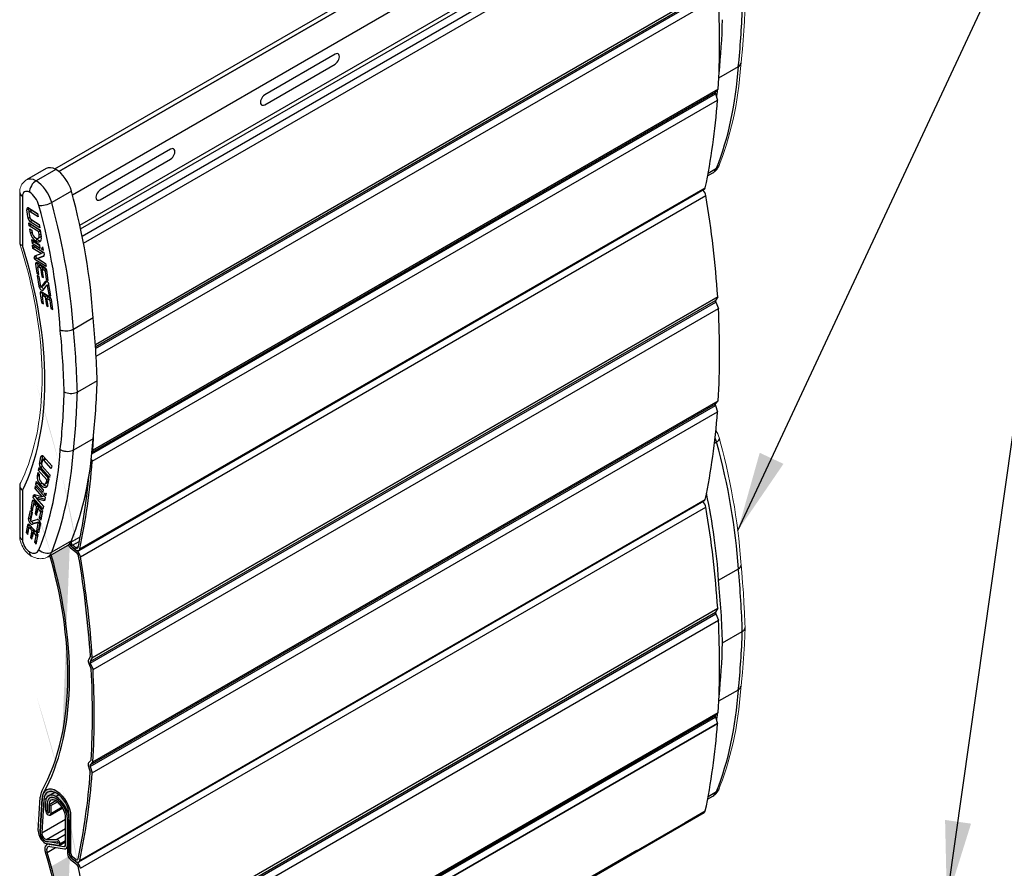
# Model space of a CAD drawing. Units: millimetres. Extents: x -470 to 4500, y 0 to 297.
# Drawn here: x 3211 to 3248, y 177 to 209 of the extents above; entities that cross this region are included whole.
import ezdxf

# ---------------------------------------------------------------- set-up
doc = ezdxf.new("R2010")
doc.units = ezdxf.units.MM
doc.layers.add('@AZUL', color=7, linetype='Continuous', lineweight=0, true_color=0x004f94)
doc.layers.add('@PRETO', color=7, linetype='Continuous')
doc.styles.add('txt', font='TXT', dxfattribs={"height": 0.2})
doc.dimstyles.new('MSADIM', dxfattribs={"dimtxt": 3, "dimasz": 3, "dimexe": 1.5, "dimexo": 1.5, "dimgap": 1.5, "dimtad": 1, "dimdec": 3, "dimzin": 2, "dimdsep": 46, "dimtxsty": 'txt', "dimcen": 1.5, "dimadec": 0, "dimazin": 0, "dimtfac": 1, "dimtdec": 3, "dimtofl": 0, "dimtmove": 0, "dimatfit": 3, "dimfxl": 1, "dimtvp": 1.5, "dimtolj": 1, "dimtzin": 2, "dimarcsym": 0})

msp = doc.modelspace()

# ---------------------------------------------------------------- hatches: boundary and pattern name
at = {"layer": '@PRETO'}
h = msp.add_hatch(dxfattribs=at)
h.set_pattern_fill('AR-SAND', color=256, scale=0.007, style=0)
h.set_pattern_definition([(37.5, (3143.12358, 143.80277), (-0.0112002, 0.3425893), [0, -0.270256, 0, -0.30226, 0, -0.288925]), (7.5, (3143.1236, 143.80277), (0.3146663, 0.5017776), [0, -0.145796, 0, -0.243586, 0, -0.093345]), (327.5, (3142.90489, 143.80277), (0.5536947, 0.001006), [0, -0.0889, 0, -0.32004, 0, -0.41783]), (317.5, (3142.9049, 143.80277), (0.5344895, 0.1560505), [0, -0.04445, 0, -0.209804, 0, -0.24003])])
edge = h.paths.add_edge_path()
edge.add_line((3212.114, 189.207), (3212.752, 189.577))
edge.add_ellipse((3212.862, 189.615), major_axis=(-0.1, 0.173), ratio=0.57735, start_angle=83.7448, end_angle=125)
edge.add_ellipse((3202.991, 190.297), major_axis=(-6.939, 12.019), ratio=0.57735, start_angle=199.1059, end_angle=246.6278)
edge = h.paths.add_edge_path()
edge.add_ellipse((3213.046, 189.19), major_axis=(-0.07, 0.121), ratio=0.57735, start_angle=237.1054, end_angle=305)
edge = h.paths.add_edge_path()
edge.add_ellipse((3190.354, 196.671), major_axis=(-16.481, 28.545), ratio=0.57735, start_angle=229.5463, end_angle=237.1054)
edge = h.paths.add_edge_path()
edge.add_ellipse((3213.62, 185.139), major_axis=(-0.082, 0.142), ratio=0.57735, start_angle=19.3819, end_angle=78.7124)
edge = h.paths.add_edge_path()
edge.add_ellipse((3190.354, 196.671), major_axis=(-16.481, 28.545), ratio=0.57735, start_angle=221.2542, end_angle=228.548)
edge = h.paths.add_edge_path()
edge.add_ellipse((3213.615, 181.248), major_axis=(-0.082, 0.142), ratio=0.57735, start_angle=11.0898, end_angle=70.4203)
edge = h.paths.add_edge_path()
edge.add_ellipse((3190.354, 196.671), major_axis=(-16.481, 28.545), ratio=0.57735, start_angle=212.6506, end_angle=220.2559)
edge = h.paths.add_edge_path()
edge.add_ellipse((3213.049, 177.83), major_axis=(-0.0525, 0.0909), ratio=0.57735, start_angle=125, end_angle=212.6506)
edge = h.paths.add_edge_path()
edge.add_ellipse((3212.929, 177.924), major_axis=(-0.0525, 0.0909), ratio=0.57735, start_angle=45, end_angle=125)
edge = h.paths.add_edge_path()
edge.add_ellipse((3212.31, 179.694), major_axis=(-0.385, 0.667), ratio=0.57735, start_angle=225, end_angle=379.0395)
edge = h.paths.add_edge_path()
edge.add_line((3212.854, 177.967), (3212.854, 179.379))
edge = h.paths.add_edge_path()
edge.add_line((3213.524, 185.12), (3213.616, 184.906))
edge = h.paths.add_edge_path()
edge.add_line((3213.588, 185.39), (3213.515, 185.258))
edge = h.paths.add_edge_path()
edge.add_line((3212.837, 189.469), (3213.064, 189.292))
edge.add_line((3213.064, 189.292), (3213.063, 189.292))
edge = h.paths.add_edge_path()
edge.add_line((3213.036, 177.753), (3212.916, 177.848))
edge = h.paths.add_edge_path()
edge.add_line((3213.509, 181.251), (3213.581, 181.035))
edge = h.paths.add_edge_path(flags=17)
edge.add_line((3213.611, 181.485), (3213.518, 181.379))
h = msp.add_hatch(dxfattribs=at)
h.set_pattern_fill('AR-SAND', color=256, scale=0.007, style=0)
h.set_pattern_definition([(37.5, (3143.1236, 132.086), (-0.0112002, 0.3425893), [0, -0.270256, 0, -0.30226, 0, -0.288925]), (7.5, (3143.1236, 132.086), (0.3146663, 0.5017776), [0, -0.145796, 0, -0.243586, 0, -0.093345]), (327.5, (3142.9049, 132.086), (0.5536947, 0.001006), [0, -0.0889, 0, -0.32004, 0, -0.41783]), (317.5, (3142.9049, 132.086), (0.5344895, 0.1560505), [0, -0.04445, 0, -0.209804, 0, -0.24003])])
edge = h.paths.add_edge_path()
edge.add_line((3212.114, 177.49), (3212.752, 177.86))
edge.add_ellipse((3212.862, 177.898), major_axis=(-0.1, 0.173), ratio=0.57735, start_angle=83.7448, end_angle=125)
edge.add_ellipse((3202.991, 178.58), major_axis=(-6.939, 12.019), ratio=0.57735, start_angle=199.1059, end_angle=246.6278)
edge = h.paths.add_edge_path()
edge.add_ellipse((3213.046, 177.473), major_axis=(-0.07, 0.121), ratio=0.57735, start_angle=237.1054, end_angle=305)
edge = h.paths.add_edge_path()
edge.add_ellipse((3190.354, 184.954), major_axis=(-16.481, 28.545), ratio=0.57735, start_angle=229.5463, end_angle=237.1054)
edge = h.paths.add_edge_path()
edge.add_ellipse((3213.62, 173.422), major_axis=(-0.082, 0.142), ratio=0.57735, start_angle=19.3819, end_angle=78.7124)
edge = h.paths.add_edge_path()
edge.add_ellipse((3190.354, 184.954), major_axis=(-16.481, 28.545), ratio=0.57735, start_angle=221.2542, end_angle=228.548)
edge = h.paths.add_edge_path()
edge.add_ellipse((3213.615, 169.531), major_axis=(-0.082, 0.142), ratio=0.57735, start_angle=11.0898, end_angle=70.4203)
edge = h.paths.add_edge_path()
edge.add_ellipse((3190.354, 184.954), major_axis=(-16.481, 28.545), ratio=0.57735, start_angle=212.6506, end_angle=220.2559)
edge = h.paths.add_edge_path()
edge.add_ellipse((3213.049, 166.113), major_axis=(-0.0525, 0.0909), ratio=0.57735, start_angle=125, end_angle=212.6506)
edge = h.paths.add_edge_path()
edge.add_ellipse((3212.929, 166.208), major_axis=(-0.0525, 0.0909), ratio=0.57735, start_angle=45, end_angle=125)
edge = h.paths.add_edge_path()
edge.add_ellipse((3212.31, 167.977), major_axis=(-0.385, 0.667), ratio=0.57735, start_angle=225, end_angle=379.0395)
edge = h.paths.add_edge_path()
edge.add_line((3212.854, 166.251), (3212.854, 167.662))
edge = h.paths.add_edge_path()
edge.add_line((3213.524, 173.404), (3213.616, 173.189))
edge = h.paths.add_edge_path()
edge.add_line((3213.588, 173.673), (3213.515, 173.541))
edge = h.paths.add_edge_path()
edge.add_line((3212.837, 177.752), (3213.064, 177.575))
edge.add_line((3213.064, 177.575), (3213.063, 177.575))
edge = h.paths.add_edge_path()
edge.add_line((3213.036, 166.036), (3212.916, 166.131))
edge = h.paths.add_edge_path()
edge.add_line((3213.509, 169.534), (3213.581, 169.318))
edge = h.paths.add_edge_path(flags=17)
edge.add_line((3213.611, 169.768), (3213.518, 169.662))

# ---------------------------------------------------------------- linework, layer by layer
at = {"layer": '@AZUL', "flags": 128}
for points in [[(3238.046, 207.705), (3238.063, 207.868), (3238.096, 208.214), (3238.125, 208.562), (3238.15, 208.913), (3238.17, 209.266), (3238.187, 209.623), (3238.196, 209.895)], [(3237.221, 203.846), (3237.265, 203.961), (3237.346, 204.18), (3237.423, 204.403), (3237.496, 204.629), (3237.564, 204.86), (3237.629, 205.094), (3237.689, 205.332), (3237.745, 205.573), (3237.797, 205.818), (3237.844, 206.066), (3237.888, 206.317), (3237.927, 206.572), (3237.961, 206.829), (3237.992, 207.09), (3238.018, 207.353), (3238.04, 207.62), (3238.046, 207.71)], [(3236.983, 203.565), (3237.028, 203.594), (3237.072, 203.629), (3237.111, 203.669), (3237.147, 203.712), (3237.178, 203.759), (3237.205, 203.809), (3237.221, 203.846)], [(3211.179, 203.302), (3211.157, 203.288), (3211.115, 203.257), (3211.076, 203.222), (3211.042, 203.182), (3211.012, 203.139), (3210.986, 203.093), (3210.965, 203.045), (3210.949, 202.993), (3210.937, 202.939), (3210.93, 202.882), (3210.928, 202.83)], [(3210.931, 200.913), (3210.946, 200.867), (3211.025, 200.607), (3211.1, 200.348), (3211.172, 200.09), (3211.24, 199.832), (3211.303, 199.575), (3211.363, 199.319), (3211.419, 199.063), (3211.47, 198.809), (3211.518, 198.557), (3211.561, 198.305), (3211.601, 198.056), (3211.636, 197.807), (3211.667, 197.561), (3211.694, 197.316), (3211.717, 197.073), (3211.736, 196.833), (3211.75, 196.594), (3211.761, 196.358), (3211.767, 196.124), (3211.769, 195.892), (3211.767, 195.663), (3211.761, 195.437), (3211.751, 195.213), (3211.737, 194.993), (3211.718, 194.775), (3211.696, 194.56), (3211.669, 194.349), (3211.639, 194.14), (3211.604, 193.935), (3211.565, 193.734), (3211.523, 193.536), (3211.476, 193.341), (3211.426, 193.15), (3211.371, 192.963), (3211.313, 192.78), (3211.251, 192.6), (3211.185, 192.425), (3211.115, 192.253), (3211.041, 192.085), (3210.964, 191.922), (3210.945, 191.885)], [(3237.233, 193.578), (3237.222, 193.617), (3237.198, 193.685), (3237.17, 193.753), (3237.138, 193.819), (3237.103, 193.883), (3237.101, 193.885)], [(3238.046, 188.823), (3238.038, 188.943), (3238.016, 189.234), (3237.99, 189.526), (3237.959, 189.82), (3237.924, 190.116), (3237.885, 190.414), (3237.842, 190.713), (3237.795, 191.013), (3237.743, 191.315), (3237.687, 191.617), (3237.627, 191.921), (3237.563, 192.227), (3237.495, 192.533), (3237.423, 192.839), (3237.346, 193.147), (3237.266, 193.455), (3237.233, 193.578)], [(3210.928, 189.915), (3210.929, 189.875), (3210.935, 189.812), (3210.946, 189.75), (3210.963, 189.687), (3210.984, 189.625), (3211.009, 189.564), (3211.038, 189.505), (3211.072, 189.448), (3211.109, 189.393), (3211.15, 189.341), (3211.194, 189.292), (3211.243, 189.247), (3211.294, 189.205), (3211.349, 189.168), (3211.364, 189.159)], [(3211.364, 189.159), (3211.401, 189.139), (3211.464, 189.11), (3211.528, 189.087), (3211.586, 189.073), (3211.643, 189.064), (3211.7, 189.06), (3211.761, 189.062), (3211.821, 189.071), (3211.878, 189.085), (3211.932, 189.105), (3211.983, 189.131), (3211.985, 189.132)], [(3238.196, 186.468), (3238.19, 186.647), (3238.175, 187.021), (3238.156, 187.397), (3238.133, 187.775), (3238.105, 188.156), (3238.073, 188.538), (3238.046, 188.826)], [(3238.046, 184.271), (3238.063, 184.435), (3238.096, 184.78), (3238.125, 185.128), (3238.15, 185.479), (3238.17, 185.833), (3238.187, 186.189), (3238.196, 186.461)], [(3237.221, 180.413), (3237.265, 180.527), (3237.346, 180.746), (3237.423, 180.969), (3237.496, 181.196), (3237.564, 181.427), (3237.629, 181.661), (3237.689, 181.898), (3237.745, 182.14), (3237.797, 182.384), (3237.844, 182.632), (3237.888, 182.884), (3237.927, 183.138), (3237.961, 183.396), (3237.992, 183.656), (3238.018, 183.92), (3238.04, 184.186), (3238.046, 184.277)], [(3236.983, 180.131), (3237.028, 180.161), (3237.072, 180.196), (3237.111, 180.235), (3237.147, 180.278), (3237.178, 180.325), (3237.205, 180.375), (3237.221, 180.413)]]:
    msp.add_lwpolyline(points, dxfattribs=at)
at = {"layer": '@PRETO'}
for p, q in [((3212.245, 203.715), (3235.522, 217.154)), ((3235.795, 217.127), (3212.395, 203.618)), ((3212.395, 203.618), (3235.795, 217.127)), ((3212.908, 202.746), (3236.301, 216.252)), ((3213.186, 201.605), (3236.301, 214.95)), ((3213.216, 201.467), (3236.362, 214.83)), ((3213.273, 201.193), (3236.588, 214.654)), ((3213.326, 200.921), (3236.721, 214.428)), ((3213.771, 197.119), (3237.169, 210.628)), ((3237.089, 210.482), (3213.777, 197.023)), ((3213.777, 197.023), (3237.089, 210.482)), ((3213.781, 196.964), (3237.092, 210.423)), ((3213.798, 196.678), (3237.195, 210.186)), ((3237.212, 207.146), (3237.944, 207.569)), ((3213.646, 193.062), (3237.086, 206.596)), ((3237.19, 206.714), (3213.677, 193.138)), ((3213.677, 193.138), (3237.19, 206.714)), ((3213.64, 193.007), (3237.083, 206.541)), ((3213.649, 192.727), (3237.162, 206.302)), ((3211.922, 203.731), (3211.179, 203.302)), ((3212.282, 203.695), (3211.539, 203.266)), ((3236.81, 203.558), (3237.127, 203.741)), ((3236.79, 203.454), (3236.982, 203.565)), ((3212.872, 202.881), (3212.129, 202.453)), ((3213.149, 189.374), (3236.662, 202.949)), ((3213.187, 189.433), (3236.7, 203.008)), ((3210.928, 202.83), (3210.928, 200.934)), ((3211.03, 202.687), (3211.03, 200.834)), ((3213.208, 189.136), (3236.721, 202.711)), ((3211.264, 202.22), (3211.189, 202.177)), ((3211.241, 201.853), (3211.189, 202.177)), ((3211.254, 202.253), (3211.597, 202.038)), ((3211.282, 202.108), (3211.264, 202.22)), ((3211.359, 202.153), (3211.285, 202.11)), ((3211.39, 202.149), (3211.316, 202.106)), ((3211.601, 202.017), (3211.39, 202.149)), ((3211.303, 201.889), (3211.241, 201.853)), ((3211.274, 202.073), (3211.304, 201.886)), ((3211.617, 201.918), (3211.316, 202.106)), ((3211.394, 201.774), (3211.319, 201.731)), ((3211.343, 201.825), (3211.664, 201.623)), ((3211.667, 201.602), (3211.394, 201.774)), ((3211.597, 202.038), (3211.617, 201.918)), ((3211.287, 201.571), (3211.267, 201.692)), ((3211.267, 201.692), (3211.688, 201.427)), ((3211.361, 201.614), (3211.287, 201.571)), ((3211.64, 201.349), (3211.287, 201.571)), ((3211.329, 201.306), (3211.304, 201.464)), ((3211.304, 201.464), (3211.379, 201.417)), ((3211.683, 201.503), (3211.319, 201.731)), ((3211.361, 201.614), (3211.357, 201.635)), ((3211.699, 201.401), (3211.361, 201.614)), ((3211.379, 201.417), (3211.395, 201.314)), ((3211.702, 201.385), (3211.64, 201.349)), ((3211.664, 201.623), (3211.683, 201.503)), ((3211.698, 201.412), (3211.738, 201.16)), ((3211.391, 201.342), (3211.329, 201.306)), ((3211.37, 201.049), (3211.39, 200.929)), ((3211.681, 200.854), (3211.37, 201.049)), ((3211.515, 201.127), (3211.52, 201.124)), ((3211.599, 201.056), (3211.525, 201.013)), ((3211.622, 201.111), (3211.696, 201.154)), ((3211.659, 201.232), (3211.64, 201.349)), ((3211.721, 201.268), (3211.659, 201.232)), ((3211.464, 200.972), (3211.39, 200.929)), ((3211.39, 200.929), (3211.701, 200.734)), ((3211.422, 200.728), (3211.403, 200.849)), ((3211.403, 200.849), (3211.831, 200.579)), ((3211.496, 200.771), (3211.422, 200.728)), ((3211.738, 200.53), (3211.422, 200.728)), ((3211.461, 200.993), (3211.464, 200.972)), ((3211.464, 200.972), (3211.685, 200.833)), ((3211.496, 200.771), (3211.493, 200.792)), ((3211.812, 200.573), (3211.496, 200.771)), ((3211.701, 200.734), (3211.681, 200.854)), ((3211.731, 200.715), (3211.819, 200.66)), ((3211.766, 200.722), (3211.805, 200.745)), ((3211.819, 200.66), (3211.799, 200.78)), ((3211.551, 200.431), (3211.476, 200.389)), ((3211.489, 200.313), (3211.476, 200.389)), ((3211.563, 200.356), (3211.489, 200.313)), ((3211.917, 200.044), (3211.489, 200.313)), ((3211.499, 200.446), (3211.738, 200.53)), ((3211.563, 200.356), (3211.551, 200.431)), ((3211.901, 200.144), (3211.563, 200.356)), ((3211.825, 200.422), (3211.608, 200.346)), ((3211.683, 200.389), (3211.608, 200.346)), ((3211.608, 200.346), (3211.898, 200.165)), ((3211.846, 200.446), (3211.683, 200.389)), ((3211.812, 200.573), (3211.738, 200.53)), ((3211.835, 200.427), (3211.825, 200.422)), ((3211.831, 200.579), (3211.847, 200.48)), ((3211.592, 200.176), (3211.517, 200.133)), ((3211.517, 200.133), (3211.572, 199.791)), ((3211.882, 199.994), (3211.581, 200.183)), ((3211.592, 200.176), (3211.613, 200.044)), ((3211.647, 199.744), (3211.604, 200.016)), ((3211.687, 200.086), (3211.612, 200.043)), ((3211.71, 200.083), (3211.636, 200.04)), ((3211.636, 200.04), (3211.703, 199.998)), ((3211.777, 200.041), (3211.703, 199.998)), ((3211.703, 199.998), (3211.755, 199.677)), ((3211.71, 200.083), (3211.777, 200.041)), ((3211.842, 200.001), (3211.767, 199.958)), ((3211.819, 199.637), (3211.767, 199.958)), ((3211.767, 199.958), (3211.85, 199.906)), ((3211.777, 200.041), (3211.789, 199.97)), ((3211.842, 200.001), (3211.923, 199.95)), ((3211.924, 199.948), (3211.85, 199.906)), ((3211.941, 199.896), (3211.879, 199.86)), ((3211.898, 200.165), (3211.917, 200.044)), ((3212.001, 199.522), (3211.94, 199.903)), ((3211.634, 199.827), (3211.572, 199.791)), ((3211.572, 199.791), (3211.647, 199.744)), ((3211.66, 199.666), (3211.585, 199.713)), ((3211.585, 199.713), (3211.651, 199.302)), ((3211.72, 199.291), (3211.66, 199.666)), ((3211.807, 199.708), (3211.755, 199.677)), ((3211.755, 199.677), (3211.819, 199.637)), ((3211.879, 199.86), (3211.926, 199.569)), ((3211.988, 199.605), (3211.926, 199.569)), ((3211.926, 199.569), (3212.001, 199.522)), ((3211.651, 199.302), (3211.713, 199.337)), ((3211.884, 199.478), (3211.739, 199.277)), ((3211.739, 199.277), (3211.813, 199.319)), ((3211.936, 199.49), (3211.813, 199.319)), ((3211.82, 199.172), (3211.945, 199.346)), ((3211.884, 199.478), (3211.912, 199.494)), ((3211.945, 199.346), (3211.949, 199.348)), ((3211.964, 199.331), (3212.026, 199.367)), ((3211.964, 199.331), (3212.018, 198.994)), ((3212.093, 198.947), (3212.026, 199.368)), ((3211.768, 199.079), (3211.694, 199.036)), ((3211.694, 199.036), (3211.748, 198.694)), ((3212.058, 198.897), (3211.757, 199.085)), ((3211.768, 199.079), (3211.789, 198.946)), ((3211.823, 198.647), (3211.78, 198.918)), ((3211.863, 198.989), (3211.788, 198.946)), ((3211.886, 198.986), (3211.812, 198.943)), ((3211.812, 198.943), (3211.879, 198.901)), ((3211.953, 198.944), (3211.879, 198.901)), ((3211.879, 198.901), (3211.931, 198.58)), ((3211.886, 198.986), (3211.953, 198.944)), ((3212.018, 198.903), (3211.943, 198.86)), ((3211.995, 198.539), (3211.943, 198.86)), ((3211.943, 198.86), (3212.026, 198.808)), ((3211.953, 198.944), (3211.965, 198.873)), ((3212.018, 198.994), (3212.08, 199.029)), ((3212.018, 198.994), (3212.093, 198.947)), ((3212.018, 198.903), (3212.099, 198.852)), ((3212.1, 198.851), (3212.026, 198.808)), ((3212.117, 198.798), (3212.056, 198.763)), ((3212.177, 198.425), (3212.116, 198.806)), ((3213.656, 185.336), (3237.169, 198.912)), ((3237.169, 198.912), (3213.656, 185.336)), ((3211.81, 198.73), (3211.748, 198.694)), ((3211.748, 198.694), (3211.823, 198.647)), ((3211.984, 198.61), (3211.931, 198.58)), ((3211.931, 198.58), (3211.995, 198.539)), ((3212.056, 198.763), (3212.102, 198.472)), ((3212.164, 198.508), (3212.102, 198.472)), ((3212.102, 198.472), (3212.177, 198.425)), ((3213.576, 185.19), (3237.089, 198.765)), ((3213.579, 185.131), (3237.092, 198.706)), ((3213.682, 184.894), (3237.195, 198.469)), ((3213.688, 198.111), (3212.946, 197.683)), ((3213.838, 195.751), (3213.096, 195.323)), ((3213.57, 181.249), (3237.083, 194.825)), ((3213.573, 181.304), (3237.086, 194.879)), ((3213.677, 181.422), (3237.19, 194.997)), ((3213.649, 181.01), (3237.162, 194.585)), ((3213.688, 193.565), (3212.946, 193.136)), ((3237.049, 193.406), (3237.127, 193.452)), ((3211.67, 192.621), (3211.722, 192.885)), ((3211.787, 192.923), (3211.722, 192.885)), ((3211.744, 192.664), (3211.794, 192.92)), ((3211.82, 192.904), (3212.13, 192.554)), ((3211.744, 192.664), (3211.67, 192.621)), ((3211.786, 192.529), (3211.715, 192.489)), ((3211.78, 192.762), (3211.75, 192.61)), ((3211.773, 192.543), (3212.063, 192.216)), ((3211.866, 192.823), (3211.792, 192.78)), ((3211.909, 192.803), (3211.839, 192.762)), ((3212.11, 192.456), (3211.839, 192.762)), ((3212.13, 192.554), (3212.11, 192.456)), ((3211.607, 192.304), (3211.582, 192.175)), ((3211.656, 192.218), (3211.582, 192.175)), ((3211.675, 192.228), (3211.607, 192.304)), ((3211.644, 192.49), (3211.625, 192.391)), ((3211.695, 192.432), (3211.625, 192.391)), ((3211.625, 192.391), (3211.944, 192.031)), ((3212.024, 192.06), (3211.644, 192.49)), ((3211.661, 192.243), (3211.656, 192.218)), ((3211.659, 192.144), (3211.675, 192.228)), ((3212.044, 192.118), (3211.715, 192.489)), ((3212.063, 192.216), (3212.044, 192.118)), ((3210.928, 191.81), (3210.928, 189.915)), ((3211.509, 191.802), (3211.49, 191.704)), ((3211.896, 191.365), (3211.509, 191.802)), ((3211.541, 191.966), (3211.522, 191.868)), ((3211.592, 191.908), (3211.522, 191.868)), ((3211.522, 191.868), (3211.803, 191.551)), ((3211.822, 191.649), (3211.541, 191.966)), ((3211.775, 191.896), (3211.701, 191.853)), ((3211.733, 191.936), (3211.729, 191.94)), ((3211.888, 191.877), (3211.962, 191.92)), ((3211.944, 192.031), (3211.925, 191.935)), ((3212, 191.978), (3211.925, 191.935)), ((3212.014, 192.071), (3211.944, 192.031)), ((3211.989, 191.838), (3212.03, 192.044)), ((3212.017, 192.068), (3212, 191.978)), ((3211.03, 191.624), (3211.03, 189.772)), ((3211.435, 191.428), (3211.423, 191.366)), ((3211.497, 191.409), (3211.423, 191.366)), ((3211.484, 191.456), (3211.435, 191.428)), ((3211.775, 191.382), (3211.48, 191.457)), ((3211.56, 191.745), (3211.49, 191.704)), ((3211.49, 191.704), (3211.775, 191.382)), ((3211.506, 191.451), (3211.497, 191.409)), ((3211.497, 191.409), (3211.572, 191.325)), ((3211.845, 191.423), (3211.775, 191.382)), ((3211.803, 191.551), (3211.822, 191.649)), ((3211.83, 191.52), (3211.909, 191.43)), ((3211.909, 191.43), (3211.928, 191.529)), ((3211.911, 191.513), (3211.927, 191.522)), ((3213.379, 191.399), (3213.45, 191.44)), ((3211.394, 191.22), (3211.34, 190.941)), ((3211.394, 191.22), (3211.443, 191.248)), ((3211.407, 190.864), (3211.451, 191.086)), ((3211.464, 191.237), (3211.414, 190.984)), ((3211.423, 191.366), (3211.81, 190.929)), ((3211.534, 191.142), (3211.459, 191.099)), ((3211.754, 190.913), (3211.483, 191.219)), ((3211.495, 191.085), (3211.565, 191.126)), ((3211.495, 191.085), (3211.556, 191.017)), ((3211.556, 191.017), (3211.504, 190.755)), ((3211.556, 191.017), (3211.626, 191.057)), ((3211.643, 191.365), (3211.568, 191.322)), ((3211.568, 191.322), (3211.836, 191.254)), ((3211.83, 191.027), (3211.568, 191.322)), ((3211.629, 191.054), (3211.578, 190.798)), ((3211.643, 191.365), (3211.884, 191.304)), ((3211.81, 190.929), (3211.83, 191.027)), ((3211.879, 191.279), (3211.836, 191.254)), ((3211.88, 191.284), (3211.896, 191.365)), ((3213.149, 177.657), (3236.662, 191.233)), ((3213.187, 177.716), (3236.7, 191.291)), ((3211.262, 190.546), (3211.327, 190.875)), ((3211.327, 190.875), (3211.394, 190.799)), ((3211.394, 190.799), (3211.335, 190.493)), ((3211.336, 190.589), (3211.381, 190.815)), ((3211.34, 190.941), (3211.414, 190.984)), ((3211.34, 190.941), (3211.407, 190.864)), ((3211.414, 190.984), (3211.428, 190.968)), ((3211.504, 190.755), (3211.578, 190.798)), ((3211.504, 190.755), (3211.562, 190.689)), ((3211.562, 190.689), (3211.614, 190.951)), ((3211.578, 190.798), (3211.583, 190.793)), ((3211.614, 190.951), (3211.684, 190.992)), ((3211.614, 190.951), (3211.689, 190.867)), ((3211.705, 190.816), (3211.659, 190.58)), ((3211.689, 190.867), (3211.759, 190.907)), ((3211.705, 190.816), (3211.78, 190.859)), ((3211.727, 190.503), (3211.788, 190.812)), ((3211.78, 190.859), (3211.733, 190.623)), ((3213.208, 177.42), (3236.721, 190.995)), ((3211.219, 190.325), (3211.164, 190.047)), ((3211.219, 190.325), (3211.267, 190.353)), ((3211.288, 190.343), (3211.238, 190.09)), ((3211.336, 190.589), (3211.262, 190.546)), ((3211.578, 190.019), (3211.307, 190.325)), ((3211.351, 190.472), (3211.581, 190.536)), ((3211.605, 190.408), (3211.408, 190.353)), ((3211.483, 190.396), (3211.409, 190.353)), ((3211.679, 190.45), (3211.482, 190.396)), ((3211.567, 190.111), (3211.621, 190.386)), ((3211.679, 190.45), (3211.605, 190.408)), ((3211.695, 190.429), (3211.621, 190.386)), ((3211.702, 190.378), (3211.635, 190.035)), ((3211.641, 190.154), (3211.695, 190.429)), ((3211.659, 190.58), (3211.733, 190.623)), ((3211.659, 190.58), (3211.727, 190.503)), ((3211.702, 190.376), (3211.702, 190.378)), ((3211.733, 190.623), (3211.747, 190.607)), ((3211.164, 190.047), (3211.238, 190.09)), ((3211.164, 190.047), (3211.232, 189.97)), ((3211.232, 189.97), (3211.275, 190.192)), ((3211.238, 190.09), (3211.252, 190.074)), ((3211.358, 190.247), (3211.284, 190.205)), ((3211.319, 190.191), (3211.389, 190.232)), ((3211.319, 190.191), (3211.38, 190.123)), ((3211.38, 190.123), (3211.328, 189.861)), ((3211.328, 189.861), (3211.403, 189.904)), ((3211.38, 190.123), (3211.45, 190.163)), ((3211.387, 189.795), (3211.438, 190.057)), ((3211.453, 190.16), (3211.403, 189.904)), ((3211.403, 189.904), (3211.407, 189.899)), ((3211.438, 190.057), (3211.508, 190.097)), ((3211.438, 190.057), (3211.513, 189.972)), ((3211.53, 189.922), (3211.483, 189.686)), ((3211.513, 189.972), (3211.583, 190.013)), ((3211.53, 189.922), (3211.604, 189.965)), ((3211.551, 189.609), (3211.612, 189.918)), ((3211.604, 189.965), (3211.558, 189.729)), ((3211.641, 190.154), (3211.567, 190.111)), ((3211.635, 190.035), (3211.567, 190.111)), ((3211.655, 190.138), (3211.641, 190.154)), ((3211.328, 189.861), (3211.387, 189.795)), ((3211.483, 189.686), (3211.558, 189.729)), ((3211.483, 189.686), (3211.551, 189.609)), ((3211.558, 189.729), (3211.572, 189.713)), ((3211.984, 189.132), (3212.727, 189.561)), ((3212.872, 189.737), (3212.129, 189.309)), ((3212.857, 189.543), (3212.849, 189.538)), ((3212.849, 189.538), (3212.857, 189.543)), ((3212.854, 189.684), (3213.203, 189.885)), ((3212.916, 189.564), (3213.168, 189.71)), ((3213.036, 189.47), (3213.13, 189.524)), ((3213.075, 189.362), (3213.087, 189.368)), ((3237.201, 188.253), (3237.944, 188.682)), ((3213.576, 173.473), (3237.089, 187.048)), ((3213.579, 173.414), (3237.092, 186.99)), ((3213.656, 173.62), (3237.169, 187.195)), ((3213.682, 173.177), (3237.195, 186.752)), ((3237.351, 185.893), (3238.094, 186.322)), ((3237.212, 183.713), (3237.944, 184.135)), ((3213.677, 169.705), (3237.19, 183.28)), ((3213.57, 169.533), (3237.083, 183.108)), ((3237.086, 183.162), (3213.573, 169.587)), ((3213.573, 169.587), (3237.086, 183.162)), ((3237.162, 182.869), (3213.649, 169.293)), ((3213.649, 169.293), (3237.162, 182.869)), ((3212.009, 180.146), (3212.241, 180.279)), ((3236.81, 180.125), (3237.127, 180.308)), ((3211.833, 180.005), (3211.932, 180.063)), ((3212.03, 179.819), (3212.282, 179.964)), ((3212.097, 179.78), (3212.343, 179.923)), ((3212.282, 180.119), (3212.397, 180.185)), ((3212.397, 180.185), (3212.282, 180.119)), ((3236.79, 180.02), (3236.982, 180.131)), ((3211.963, 179.858), (3211.963, 179.561)), ((3212.03, 179.819), (3212.097, 179.78)), ((3212.03, 179.522), (3212.03, 179.819)), ((3212.068, 179.419), (3212.542, 179.692)), ((3212.097, 179.78), (3212.097, 179.484)), ((3212.097, 179.484), (3212.52, 179.728)), ((3213.187, 165.999), (3236.7, 179.574)), ((3236.7, 179.574), (3235.939, 179.135)), ((3211.758, 178.748), (3212.654, 179.265)), ((3213.149, 165.941), (3236.662, 179.516)), ((3211.937, 178.508), (3212.654, 178.921)), ((3212.308, 178.508), (3212.654, 178.708)), ((3212.441, 178.337), (3212.654, 178.46)), ((3211.944, 178.313), (3211.983, 178.335)), ((3211.954, 178.02), (3212.278, 178.207)), ((3212.358, 178.358), (3212.373, 178.367)), ((3212.414, 178.278), (3212.654, 178.416)), ((3212.589, 178.24), (3212.648, 178.274)), ((3212.672, 178.164), (3212.721, 178.192)), ((3234.125, 178.088), (3213.187, 165.999)), ((3212.787, 177.941), (3212.796, 177.946)), ((3212.849, 177.821), (3212.857, 177.826)), ((3212.857, 177.826), (3212.849, 177.821)), ((3213.075, 177.645), (3213.087, 177.652))]:
    msp.add_line(p, q, dxfattribs=at)
at = {"layer": '@PRETO', "flags": 128}
for points in [[(3222.787, 208.029), (3220.138, 206.5)], [(3220.138, 206.128), (3222.787, 207.657)], [(3237.19, 206.714), (3237.086, 206.596)], [(3237.083, 206.541), (3237.162, 206.302)], [(3216.6, 204.457), (3213.951, 202.928)], [(3213.951, 202.556), (3216.6, 204.085)], [(3237.169, 198.912), (3237.089, 198.765)], [(3237.092, 198.706), (3237.195, 198.469)], [(3237.083, 194.825), (3237.162, 194.585)], [(3237.19, 194.997), (3237.086, 194.879)], [(3213.677, 193.138), (3213.651, 193.108)], [(3213.619, 192.817), (3213.649, 192.727)], [(3212.849, 189.538), (3213.075, 189.362)], [(3212.854, 189.684), (3212.854, 189.699)], [(3213.036, 189.47), (3212.916, 189.564)], [(3212.837, 189.469), (3213.064, 189.292), (3213.063, 189.292)], [(3213.025, 189.401), (3212.904, 189.495)], [(3237.169, 187.195), (3237.089, 187.048)], [(3237.092, 186.99), (3237.195, 186.752)], [(3213.588, 185.39), (3213.515, 185.258)], [(3213.524, 185.12), (3213.616, 184.906)], [(3213.656, 185.336), (3213.576, 185.19)], [(3213.579, 185.131), (3213.682, 184.894)], [(3237.19, 183.28), (3237.086, 183.162)], [(3237.083, 183.108), (3237.162, 182.869)], [(3213.611, 181.485), (3213.518, 181.379)], [(3213.677, 181.422), (3213.573, 181.304)], [(3213.509, 181.251), (3213.581, 181.035)], [(3213.57, 181.249), (3213.649, 181.01)], [(3211.625, 178.835), (3211.699, 180.093)], [(3211.692, 178.792), (3211.766, 180.049)], [(3211.766, 180.049), (3211.692, 178.792)], [(3211.833, 180.005), (3211.758, 178.748)], [(3211.82, 180.252), (3211.82, 180.251)], [(3211.897, 179.6), (3211.897, 179.896)], [(3211.963, 179.561), (3211.963, 179.858)], [(3212.03, 179.819), (3212.03, 179.522)], [(3212.654, 178.31), (3212.654, 179.32)], [(3212.721, 179.281), (3212.721, 177.98)], [(3212.721, 178.271), (3212.721, 179.281)], [(3212.787, 178.006), (3212.787, 179.418)], [(3212.787, 179.243), (3212.787, 177.941)], [(3212.854, 177.967), (3212.854, 179.379)], [(3211.937, 178.508), (3212.308, 178.508)], [(3212.358, 178.358), (3211.947, 178.423)], [(3211.967, 178.421), (3212.338, 178.422)], [(3212.382, 178.273), (3211.97, 178.337)], [(3212.035, 178.327), (3212.589, 178.24)], [(3212.057, 178.241), (3212.612, 178.154)], [(3212.837, 177.752), (3213.064, 177.575), (3213.063, 177.576)], [(3212.849, 177.821), (3213.075, 177.645)], [(3213.025, 177.684), (3212.904, 177.778)], [(3213.036, 177.753), (3212.916, 177.848)]]:
    msp.add_lwpolyline(points, dxfattribs=at)
at = {"layer": '@PRETO'}
for centre, major_axis, ratio, start_param, end_param in [((3213.867, 221.963), (-16.528, 28.627), 0.57735, 3.926991, 3.989686), ((3214.609, 224.236), (-16.615, 28.779), 0.57735, 3.808943, 3.892997), ((3213.867, 223.807), (-16.615, 28.779), 0.57735, 3.815501, 3.892997), ((3213.867, 221.963), (-16.528, 28.627), 0.57735, 3.860844, 3.926991), ((3222.787, 207.843), (0.114, 0.197), 0.57735, 3.926923, 7.068583), ((3224.371, 216.59), (-9.625, 16.671), 0.57735, 3.570631, 3.851541), ((3237.128, 206.54), (-0.035, 0.0606), 0.57735, 0.193554, 1.229066), ((3223.628, 216.161), (-9.625, 16.671), 0.57735, 3.801188, 3.821), ((3220.139, 206.314), (0.114, 0.197), 0.57735, 0.785398, 3.927058), ((3213.867, 221.963), (-16.528, 28.627), 0.57735, 3.711453, 3.844962), ((3216.6, 204.271), (0.114, 0.197), 0.57735, 3.926923, 7.068583), ((3212.282, 203.107), (-0.36, 0.623), 0.57735, 5.497787, 6.283185), ((3212.282, 202.968), (-0.445, 0.771), 0.57735, 4.283351, 5.497787), ((3236.537, 204.335), (-0.445, 0.771), 0.57735, 3.141592, 3.570631), ((3236.895, 203.975), (-0.325, 0.129), 0.742494, 2.609815, 3.141593), ((3211.539, 202.679), (-0.36, 0.623), 0.57735, 5.497787, 6.283322), ((3211.539, 202.981), (0.175, 0.303), 0.57735, 0.785398, 2.356194), ((3211.539, 202.539), (-0.445, 0.771), 0.57735, 4.283351, 5.497787), ((3211.292, 202.536), (-0.185, 0.32), 0.57735, 5.497787, 7.068583), ((3200.115, 204.763), (-9.625, 16.671), 0.57735, 4.002441, 4.283351), ((3213.951, 202.742), (0.114, 0.197), 0.57735, 0.785398, 3.927058), ((3236.559, 202.765), (-0.117, 0.203), 0.57735, 4.13827, 5.192476), ((3236.562, 203.122), (-0.1, 0.173), 0.57735, 3.141593, 3.711453), ((3211.278, 202.83), (0.35, 0), 0.57735, 3.141593, 3.926991), ((3211.292, 202.397), (-0.27, 0.468), 0.57735, 4.283351, 5.497787), ((3213.867, 210.246), (-16.528, 28.627), 0.57735, 4.005568, 4.13827), ((3211.271, 202.149), (-0.059, 0.102), 0.57735, 5.699254, 7.27005), ((3211.345, 202.192), (-0.059, 0.102), 0.57735, 0.70108, 0.986865), ((3211.389, 202.102), (-0.0294, 0.051), 0.57735, 5.454334, 6.283185), ((3211.897, 202.487), (-0.338, -0.092), 0.33966, 0.660921, 2.231718), ((3199.125, 204.191), (-9.45, 16.368), 0.57735, 4.002047, 4.283351), ((3199.373, 204.334), (-9.625, 16.671), 0.57735, 4.002441, 4.283351), ((3211.323, 201.825), (-0.059, 0.102), 0.57735, 0.986865, 2.312816), ((3211.314, 202.059), (-0.0294, 0.051), 0.57735, 5.454334, 7.27005), ((3211.344, 201.872), (0.0294, -0.051), 0.57735, 4.128457, 5.454276), ((3211.397, 201.868), (-0.059, 0.102), 0.57735, 1.676313, 2.312816), ((3211.688, 201.416), (-0.0074, 0.0128), 0.57735, 4.128457, 5.454146), ((3211.52, 201.241), (0.138, -0.239), 0.57735, 4.128545, 5.520091), ((3211.521, 201.271), (0.091, -0.157), 0.57735, 4.128254, 5.454228), ((3211.595, 201.284), (0.138, -0.239), 0.57735, 5.040599, 5.520091), ((3211.526, 201.278), (0.096, -0.167), 0.57735, 5.454228, 7.270281), ((3211.547, 201.225), (0.138, -0.24), 0.57735, 5.386371, 7.27005), ((3211.621, 201.268), (0.138, -0.24), 0.57735, 5.386371, 6.011741), ((3211.6, 201.321), (0.096, -0.167), 0.57735, 6.283185, 6.80114), ((3202.001, 201.442), (-6.98, 12.089), 0.57735, 3.511087, 4.342895), ((3211.682, 200.867), (0.084, -0.145), 0.57735, 5.924795, 6.925137), ((3211.538, 200.368), (-0.0442, 0.0765), 0.57735, 6.173881, 7.270179), ((3211.612, 200.41), (-0.0442, 0.0765), 0.57735, 0.505933, 0.986993), ((3211.786, 200.501), (0.0442, -0.0765), 0.57735, 6.173443, 7.27053), ((3211.579, 200.112), (-0.0442, 0.0765), 0.57735, 5.454246, 7.269989), ((3211.653, 200.155), (-0.0442, 0.0765), 0.57735, 0.983377, 0.986804), ((3211.634, 200.005), (-0.0221, 0.0383), 0.57735, 5.454192, 7.269942), ((3211.709, 200.048), (-0.0221, 0.0383), 0.57735, 5.454192, 6.283189), ((3211.849, 199.87), (-0.0221, 0.0383), 0.57735, 4.12836, 5.453512), ((3211.879, 199.924), (-0.0442, 0.0765), 0.57735, 4.128409, 5.454246), ((3211.741, 199.271), (-0.065, 0.112), 0.57735, 0.986898, 3.395845), ((3211.73, 199.288), (-0.0074, 0.0128), 0.57735, 0.98696, 3.396179), ((3211.815, 199.314), (0.065, -0.112), 0.577356, 4.67289, 5.758398), ((3211.805, 199.331), (-0.0074, 0.0128), 0.577356, 2.887001, 3.396184), ((3211.951, 199.395), (-0.0542, 0.094), 0.57735, 4.116629, 6.537657), ((3211.954, 199.335), (-0.0074, 0.0128), 0.57735, 4.128352, 6.537438), ((3212.028, 199.378), (-0.0074, 0.0128), 0.577356, 0.035918, 0.254257), ((3211.755, 199.015), (-0.0442, 0.0765), 0.57735, 5.454246, 7.270145), ((3211.829, 199.058), (-0.0442, 0.0765), 0.57735, 0.983377, 0.986959), ((3211.811, 198.908), (-0.0221, 0.0383), 0.57735, 5.455043, 7.270163), ((3211.885, 198.951), (-0.0221, 0.0383), 0.57735, 5.455043, 6.283189), ((3212.025, 198.773), (-0.0221, 0.0383), 0.57735, 4.128564, 5.454228), ((3212.055, 198.826), (-0.0442, 0.0765), 0.57735, 4.128296, 5.454246), ((3237.133, 198.714), (-0.035, 0.0606), 0.57735, 0.338278, 1.373791), ((3213.867, 210.246), (-16.528, 28.627), 0.57735, 3.926991, 3.989686), ((3190.354, 208.388), (-16.615, 28.779), 0.57735, 3.960985, 4.045038), ((3189.611, 207.959), (-16.615, 28.779), 0.57735, 3.960985, 4.045038), ((3189.364, 207.816), (-16.44, 28.476), 0.57735, 3.961347, 4.045265), ((3213.867, 210.246), (-16.528, 28.627), 0.57735, 3.860844, 3.926991), ((3190.354, 210.232), (-16.615, 28.779), 0.57735, 3.808943, 3.892997), ((3189.364, 209.661), (-16.44, 28.476), 0.57735, 3.808716, 3.892635), ((3189.611, 209.803), (-16.615, 28.779), 0.57735, 3.808943, 3.892997), ((3237.128, 194.823), (-0.035, 0.0606), 0.57735, 0.193554, 1.229066), ((3213.867, 210.246), (-16.528, 28.627), 0.57735, 3.711453, 3.844962), ((3190.354, 208.388), (-16.528, 28.627), 0.57735, 3.860844, 3.883459), ((3236.537, 193.539), (-0.445, 0.771), 0.57735, 4.283351, 4.481696), ((3200.115, 202.586), (-9.625, 16.671), 0.57735, 3.570631, 3.851541), ((3236.895, 193.486), (0.338, 0.092), 0.33966, 5.37331, 6.283185), ((3224.371, 195.333), (-9.625, 16.671), 0.57735, 4.002441, 4.283351), ((3199.125, 202.014), (-9.45, 16.368), 0.57735, 3.570631, 3.851934), ((3211.803, 192.819), (-0.059, 0.102), 0.57735, 5.296781, 6.867577), ((3199.373, 202.157), (-9.625, 16.671), 0.57735, 3.570631, 3.851541), ((3211.751, 192.555), (-0.059, 0.102), 0.57735, 0.584392, 1.91031), ((3211.826, 192.598), (-0.059, 0.102), 0.57735, 0.584392, 1.204048), ((3211.791, 192.576), (0.0294, -0.051), 0.57735, 3.725985, 5.051778), ((3211.821, 192.729), (-0.0294, 0.051), 0.57735, 5.051856, 6.867577), ((3211.895, 192.772), (-0.0294, 0.051), 0.57735, 5.561424, 6.28318), ((3190.354, 208.388), (-16.528, 28.627), 0.57735, 3.711453, 3.844962), ((3211.773, 192.02), (0.138, -0.239), 0.57735, 3.726122, 5.117618), ((3211.784, 192.042), (0.091, -0.157), 0.57735, 3.725875, 5.051755), ((3211.848, 192.063), (0.138, -0.239), 0.57735, 3.726122, 4.132476), ((3190.354, 208.388), (-16.481, 28.545), 0.57735, 3.711453, 3.822885), ((3211.797, 191.994), (0.138, -0.24), 0.57735, 4.983898, 6.867577), ((3211.792, 192.044), (0.096, -0.167), 0.57735, 5.051755, 6.867933), ((3211.848, 192.063), (0.138, -0.239), 0.57735, 5.087097, 5.117618), ((3211.872, 192.037), (0.138, -0.24), 0.57735, 4.983898, 6.011741), ((3211.866, 192.087), (0.096, -0.167), 0.57735, 0, 0.584748), ((3212.019, 192.052), (-0.0074, 0.0128), 0.57735, 3.725985, 5.051654), ((3211.497, 191.378), (-0.0442, 0.0765), 0.57735, 5.771437, 6.867578), ((3211.827, 191.658), (0.084, -0.145), 0.57735, 5.522046, 6.522664), ((3223.628, 194.905), (-9.625, 16.671), 0.57735, 4.002441, 4.196788), ((3211.456, 191.17), (0.0442, -0.0766), 0.57735, 1.909896, 3.726466), ((3211.481, 191.06), (-0.0221, 0.0383), 0.57735, 5.052704, 6.855743), ((3211.556, 191.103), (-0.0221, 0.0383), 0.577344, 5.638355, 6.283186), ((3211.819, 191.334), (0.0442, -0.0765), 0.57735, 5.770923, 6.867955), ((3236.559, 191.048), (-0.117, 0.203), 0.57735, 4.13827, 5.192476), ((3236.562, 191.405), (-0.1, 0.173), 0.57735, 3.141593, 3.711453), ((3211.675, 190.842), (-0.0221, 0.0383), 0.57735, 3.69551, 5.051204), ((3211.727, 190.864), (0.0442, -0.0765), 0.57735, 0.56199, 1.909896), ((3211.749, 190.885), (-0.0221, 0.0383), 0.577344, 3.69551, 3.992711), ((3213.867, 198.53), (-16.528, 28.627), 0.57735, 4.005568, 4.13827), ((3211.28, 190.275), (0.0442, -0.0766), 0.57735, 1.909896, 3.726466), ((3211.353, 190.472), (0.066, -0.114), 0.57735, 3.72604, 6.135224), ((3211.428, 190.514), (0.066, -0.114), 0.57735, 3.72604, 4.300348), ((3211.345, 190.485), (-0.0074, 0.0128), 0.57735, 0.584508, 2.993728), ((3211.428, 190.514), (0.066, -0.114), 0.57735, 4.725284, 6.135224), ((3211.627, 190.438), (0.0542, -0.094), 0.57735, 0.572585, 2.993613), ((3211.611, 190.394), (-0.0074, 0.0128), 0.57735, 3.725901, 6.134986), ((3211.685, 190.437), (-0.0074, 0.0128), 0.57735, 3.725901, 6.134986), ((3211.278, 189.915), (-0.35, 0), 0.57735, 6.283185, 7.068583), ((3211.306, 190.166), (-0.0221, 0.0383), 0.57735, 5.052704, 6.855743), ((3211.38, 190.209), (-0.0221, 0.0383), 0.577344, 5.638355, 6.283186), ((3211.499, 189.948), (-0.0221, 0.0383), 0.57735, 3.69551, 5.051204), ((3211.551, 189.969), (0.0442, -0.0765), 0.57735, 0.56199, 1.909896), ((3211.574, 189.99), (-0.0221, 0.0383), 0.577344, 3.69551, 3.992711), ((3211.292, 189.621), (-0.185, 0.32), 0.57735, 0.785398, 2.356194), ((3212.282, 190.331), (-0.445, 0.771), 0.57735, 3.141592, 3.570631), ((3212.862, 189.615), (-0.1, 0.173), 0.57735, 1.461622, 2.181662), ((3212.862, 189.615), (-0.0525, 0.0909), 0.57735, 1.251591, 2.181662), ((3212.929, 189.641), (-0.1, 0.173), 0.57735, 1.321623, 2.181662), ((3212.929, 189.641), (-0.0525, 0.0909), 0.57735, 0.785398, 2.181662), ((3211.292, 189.76), (-0.27, 0.468), 0.57735, 2.356194, 3.570631), ((3211.539, 189.462), (0.175, 0.303), 0.57735, 2.356194, 3.141593), ((3211.897, 189.542), (0.325, -0.129), 0.742494, 4.180611, 5.751407), ((3202.991, 190.297), (-6.939, 12.019), 0.57735, 3.475054, 4.304467), ((3211.539, 189.903), (-0.445, 0.771), 0.57735, 3.141593, 3.570631), ((3202.991, 190.297), (-6.892, 11.937), 0.57735, 3.926991, 4.301502), ((3213.049, 189.547), (-0.1, 0.173), 0.57735, 2.181662, 2.356194), ((3213.049, 189.547), (-0.0525, 0.0909), 0.57735, 2.181662, 3.711453), ((3213.049, 189.547), (-0.1, 0.173), 0.57735, 2.356194, 3.711453), ((3213.046, 189.19), (-0.07, 0.121), 0.57735, 4.13827, 5.323254), ((3213.046, 189.19), (-0.117, 0.203), 0.57735, 4.13827, 5.323254), ((3190.354, 196.671), (-16.481, 28.545), 0.57735, 4.006339, 4.13827), ((3190.354, 196.671), (-16.528, 28.627), 0.57735, 4.005568, 4.13827), ((3214.609, 198.958), (-16.615, 28.779), 0.57735, 3.960985, 4.045038), ((3213.867, 198.53), (-16.615, 28.779), 0.57735, 3.960985, 4.045038), ((3237.133, 186.998), (-0.035, 0.0606), 0.57735, 0.338278, 1.373791), ((3213.867, 198.53), (-16.528, 28.627), 0.57735, 3.926991, 3.989686), ((3214.609, 200.803), (-16.615, 28.779), 0.57735, 3.808943, 3.892997), ((3213.867, 200.374), (-16.615, 28.779), 0.57735, 3.815501, 3.892997), ((3213.62, 185.139), (-0.082, 0.142), 0.57735, 0.338278, 1.373791), ((3213.62, 185.139), (-0.035, 0.0606), 0.57735, 0.338278, 1.373791), ((3190.354, 196.671), (-16.481, 28.545), 0.57735, 3.861615, 3.988915), ((3190.354, 196.671), (-16.528, 28.627), 0.57735, 3.926991, 3.989686), ((3213.867, 198.53), (-16.528, 28.627), 0.57735, 3.860844, 3.926991), ((3202.991, 190.297), (-6.892, 11.937), 0.57735, 3.475054, 3.926991), ((3224.371, 193.156), (-9.625, 16.671), 0.57735, 3.570631, 3.851541), ((3223.628, 192.728), (-9.625, 16.671), 0.57735, 3.801188, 3.821), ((3190.354, 196.671), (-16.528, 28.627), 0.57735, 3.860844, 3.926991), ((3213.867, 198.53), (-16.528, 28.627), 0.57735, 3.711453, 3.844962), ((3237.128, 183.106), (-0.035, 0.0606), 0.57735, 0.193554, 1.229066), ((3190.354, 196.671), (-16.481, 28.545), 0.57735, 3.711453, 3.844191), ((3213.615, 181.248), (-0.082, 0.142), 0.57735, 0.193554, 1.229066), ((3213.615, 181.248), (-0.035, 0.0606), 0.57735, 0.193554, 1.229066), ((3190.354, 196.671), (-16.528, 28.627), 0.57735, 3.711453, 3.844962), ((3212.31, 179.694), (-0.432, 0.749), 0.57735, 0.333461, 0.719325), ((3212.31, 179.694), (-0.385, 0.667), 0.57735, 3.926991, 7.002511), ((3212.31, 179.694), (-0.338, 0.585), 0.57735, 5.497787, 7.002511), ((3236.537, 180.902), (-0.445, 0.771), 0.57735, 3.141592, 3.570631), ((3236.895, 180.541), (-0.325, 0.129), 0.742494, 2.609815, 3.141593), ((3212.31, 179.694), (-0.385, 0.667), 0.57735, 0.332301, 0.719325), ((3212.282, 179.674), (-0.272, 0.472), 0.57735, 5.497787, 7.068583), ((3212.282, 179.674), (-0.225, 0.39), 0.57735, 5.497787, 7.068583), ((3212.282, 179.674), (-0.225, 0.39), 0.57735, 5.497787, 7.068583), ((3212.282, 179.674), (-0.178, 0.308), 0.57735, 5.497787, 7.068583), ((3212.282, 179.535), (-0.358, 0.619), 0.57735, 3.926991, 5.497787), ((3212.282, 179.535), (-0.31, 0.537), 0.57735, 3.926991, 5.497787), ((3212.282, 179.535), (-0.31, 0.537), 0.57735, 3.926991, 5.497787), ((3212.282, 179.535), (-0.263, 0.456), 0.57735, 3.926991, 5.497787), ((3212.31, 179.694), (-0.338, 0.585), 0.57735, 3.926991, 5.497787), ((3211.997, 179.542), (-0.071, 0.123), 0.57735, 0.785398, 2.356194), ((3211.997, 179.542), (-0.0236, 0.0409), 0.57735, 0.785398, 3.926991), ((3236.562, 179.689), (-0.1, 0.173), 0.57735, 3.141593, 3.711453), ((3211.997, 179.542), (-0.071, 0.123), 0.57735, 2.356194, 3.926991), ((3211.882, 178.667), (-0.182, 0.315), 0.57735, 0.719325, 0.785398), ((3211.882, 178.667), (-0.182, 0.315), 0.57735, 0.785398, 2.356194), ((3211.882, 178.667), (-0.135, 0.233), 0.57735, 0.719325, 2.705261), ((3211.882, 178.667), (-0.135, 0.233), 0.57735, 0.719325, 2.821216), ((3211.882, 178.667), (-0.088, 0.152), 0.57735, 0.719325, 2.821192), ((3212.349, 178.39), (-0.065, 0.112), 0.57735, 3.926991, 5.962784), ((3212.119, 178.01), (-0.175, 0.303), 0.57735, 5.846853, 7.48799), ((3211.882, 178.667), (-0.182, 0.315), 0.57735, 2.356194, 2.70526), ((3212.119, 178.01), (-0.128, 0.221), 0.57735, 5.846853, 7.48799), ((3212.349, 178.39), (-0.0175, 0.0303), 0.57735, 2.70526, 5.962808), ((3212.349, 178.39), (-0.065, 0.112), 0.57735, 2.706755, 3.926991), ((3212.555, 178.367), (-0.07, 0.121), 0.57735, 2.70526, 3.926991), ((3212.555, 178.367), (-0.117, 0.203), 0.57735, 2.70526, 3.926991), ((3202.991, 178.58), (-6.939, 12.019), 0.57735, 3.475054, 4.346398), ((3202.991, 178.58), (-6.892, 11.937), 0.57735, 3.926991, 4.346398), ((3212.862, 177.898), (-0.1, 0.173), 0.57735, 0.785398, 2.181662), ((3212.929, 177.924), (-0.1, 0.173), 0.57735, 0.785398, 2.181662), ((3212.862, 177.898), (-0.0525, 0.0909), 0.57735, 0.785398, 2.181662), ((3212.929, 177.924), (-0.0525, 0.0909), 0.57735, 0.785398, 2.181662), ((3213.049, 177.83), (-0.0525, 0.0909), 0.57735, 2.181662, 3.711453), ((3213.049, 177.83), (-0.1, 0.173), 0.57735, 2.356194, 3.711453), ((3213.049, 177.83), (-0.1, 0.173), 0.57735, 2.181662, 2.356194), ((3213.046, 177.473), (-0.07, 0.121), 0.57735, 4.13827, 5.323254), ((3213.046, 177.473), (-0.117, 0.203), 0.57735, 4.13827, 5.323254), ((3190.354, 184.954), (-16.481, 28.545), 0.57735, 4.006339, 4.13827)]:
    msp.add_ellipse(centre, major_axis=major_axis, ratio=ratio, start_param=start_param, end_param=end_param, dxfattribs=at)
for points, knots in [([(3237.944, 207.569), (3237.971, 207.584), (3237.995, 207.604), (3238.012, 207.625), (3238.029, 207.647), (3238.04, 207.671), (3238.044, 207.695), (3238.045, 207.698), (3238.045, 207.702), (3238.046, 207.705)], [0, 0, 0, 0, 0.468309, 0.468309, 0.468309, 0.936615, 0.936615, 0.936615, 1, 1, 1, 1]), ([(3210.928, 200.934), (3210.928, 200.923), (3210.93, 200.912), (3210.935, 200.902), (3210.943, 200.886), (3210.958, 200.871), (3210.978, 200.858), (3210.992, 200.849), (3211.009, 200.841), (3211.029, 200.835), (3211.029, 200.835), (3211.03, 200.834), (3211.03, 200.834)], [0, 0, 0, 0, 0.263183, 0.263183, 0.263183, 0.691179, 0.691179, 0.691179, 0.9918, 0.9918, 0.9918, 1, 1, 1, 1]), ([(3212.946, 197.683), (3212.918, 197.667), (3212.885, 197.653), (3212.85, 197.642), (3212.815, 197.631), (3212.776, 197.623), (3212.737, 197.618), (3212.698, 197.614), (3212.658, 197.613), (3212.62, 197.615), (3212.582, 197.618), (3212.545, 197.624), (3212.512, 197.633), (3212.492, 197.638), (3212.474, 197.645), (3212.457, 197.652), (3212.455, 197.653), (3212.453, 197.654), (3212.452, 197.654)], [0, 0, 0, 0, 0.214871, 0.214871, 0.214871, 0.429741, 0.429741, 0.429741, 0.644632, 0.644632, 0.644632, 0.85957, 0.85957, 0.85957, 0.987236, 0.987236, 0.987236, 1, 1, 1, 1]), ([(3213.096, 195.323), (3213.068, 195.307), (3213.035, 195.293), (3213, 195.283), (3212.965, 195.274), (3212.926, 195.267), (3212.887, 195.265), (3212.848, 195.262), (3212.808, 195.264), (3212.77, 195.269), (3212.731, 195.274), (3212.694, 195.283), (3212.661, 195.295), (3212.641, 195.302), (3212.622, 195.311), (3212.605, 195.321), (3212.603, 195.321), (3212.602, 195.322), (3212.601, 195.323)], [0, 0, 0, 0, 0.214779, 0.214779, 0.214779, 0.429554, 0.429554, 0.429554, 0.644385, 0.644385, 0.644385, 0.859335, 0.859335, 0.859335, 0.989877, 0.989877, 0.989877, 1, 1, 1, 1]), ([(3212.946, 193.136), (3212.918, 193.12), (3212.885, 193.107), (3212.85, 193.098), (3212.815, 193.089), (3212.776, 193.084), (3212.737, 193.084), (3212.698, 193.083), (3212.658, 193.087), (3212.62, 193.095), (3212.582, 193.102), (3212.545, 193.114), (3212.512, 193.129), (3212.492, 193.138), (3212.474, 193.148), (3212.457, 193.159), (3212.455, 193.161), (3212.453, 193.162), (3212.452, 193.163)], [0, 0, 0, 0, 0.214871, 0.214871, 0.214871, 0.429741, 0.429741, 0.429741, 0.644632, 0.644632, 0.644632, 0.85957, 0.85957, 0.85957, 0.987236, 0.987236, 0.987236, 1, 1, 1, 1]), ([(3210.947, 191.887), (3210.939, 191.872), (3210.933, 191.856), (3210.931, 191.84), (3210.926, 191.814), (3210.927, 191.786), (3210.935, 191.759), (3210.943, 191.731), (3210.958, 191.703), (3210.978, 191.677), (3210.992, 191.659), (3211.009, 191.642), (3211.029, 191.626), (3211.029, 191.625), (3211.03, 191.625), (3211.03, 191.624)], [0, 0, 0, 0, 0.18329, 0.18329, 0.18329, 0.479409, 0.479409, 0.479409, 0.781805, 0.781805, 0.781805, 0.994206, 0.994206, 0.994206, 1, 1, 1, 1]), ([(3237.944, 188.682), (3237.971, 188.698), (3237.995, 188.716), (3238.012, 188.735), (3238.029, 188.755), (3238.04, 188.776), (3238.044, 188.796), (3238.046, 188.805), (3238.047, 188.814), (3238.046, 188.823)], [0, 0, 0, 0, 0.410525, 0.410525, 0.410525, 0.821048, 0.821048, 0.821048, 1, 1, 1, 1]), ([(3238.094, 186.322), (3238.121, 186.338), (3238.145, 186.357), (3238.162, 186.377), (3238.179, 186.397), (3238.19, 186.42), (3238.194, 186.442), (3238.196, 186.451), (3238.196, 186.46), (3238.196, 186.468)], [0, 0, 0, 0, 0.41991, 0.41991, 0.41991, 0.839813, 0.839813, 0.839813, 1, 1, 1, 1]), ([(3237.944, 184.135), (3237.971, 184.151), (3237.995, 184.171), (3238.012, 184.192), (3238.029, 184.213), (3238.04, 184.237), (3238.044, 184.262), (3238.045, 184.265), (3238.045, 184.268), (3238.046, 184.271)], [0, 0, 0, 0, 0.468309, 0.468309, 0.468309, 0.936615, 0.936615, 0.936615, 1, 1, 1, 1])]:
    msp.add_open_spline(points, degree=3, knots=knots, dxfattribs=at)
msp.add_point((3211.702, 190.378), dxfattribs=at)

# ---------------------------------------------------------------- leaders
for points in [[(3237.925, 190.116), (3252.019, 220.295)], [(3245.785, 176.198), (3252.019, 220.295)]]:
    msp.add_leader(points, dimstyle='MSADIM', dxfattribs=at)

doc.saveas('drawing.dxf')
